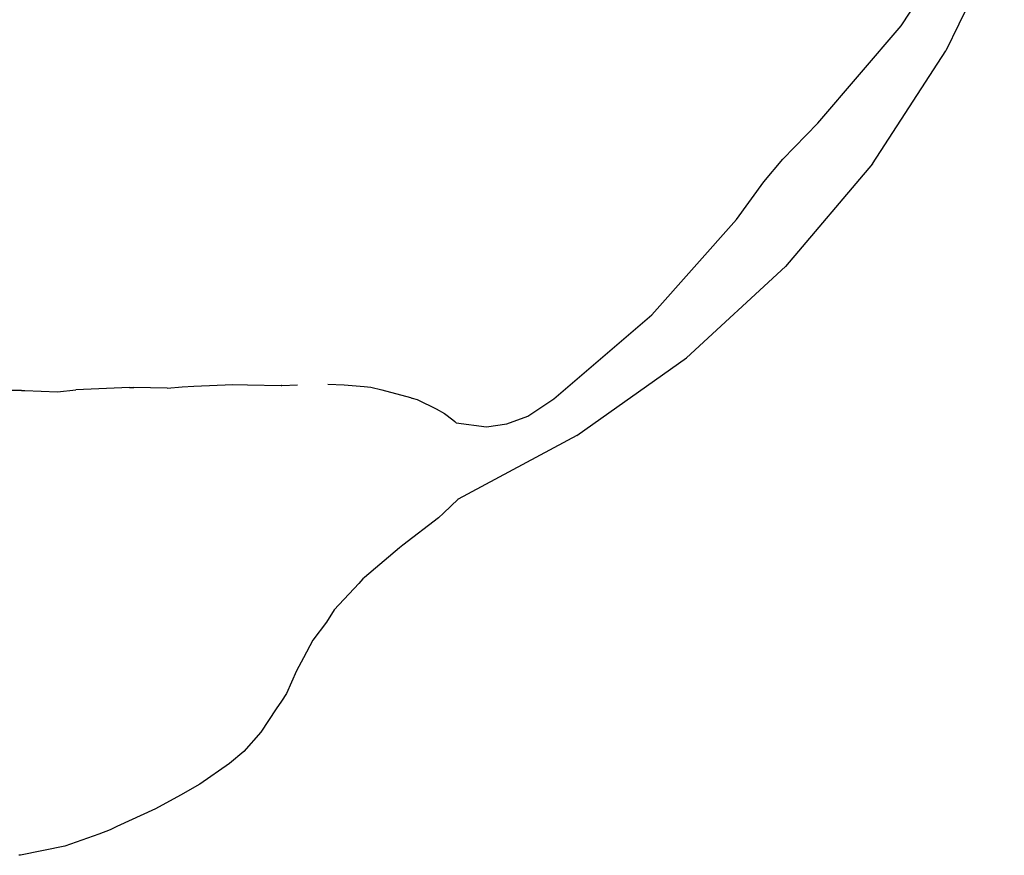
# Model space of a CAD drawing. Extents: x -7895 to 7895, y -6153 to 6153.
# Drawn here: x -4918 to -4366, y -1686 to -1218 of the extents above; entities that cross this region are included whole.
import ezdxf

# ---------------------------------------------------------------- set-up
doc = ezdxf.new("R2010")
doc.units = 0
doc.layers.get('0').update_dxf_attribs({"linetype": 'CONTINUOUS'})

msp = doc.modelspace()

# ---------------------------------------------------------------- linework, layer by layer
for p, q in [((-4366.47, -1167.6), (-4399.26, -1235.43)), ((-4424.13, -1221.42), (-4403.37, -1189.44)), ((-4470.85, -1275.94), (-4424.13, -1221.42)), ((-4440.3, -1298.63), (-4399.26, -1235.43)), ((-4490.5, -1295.92), (-4470.85, -1275.94)), ((-4501.07, -1308.64), (-4490.5, -1295.92)), ((-4440.3, -1298.63), (-4488.93, -1356.18)), ((-4516.4, -1329.84), (-4501.07, -1308.64)), ((-4563.76, -1383.27), (-4516.4, -1329.84)), ((-4488.93, -1356.18), (-4544.4, -1407.18)), ((-4618.57, -1430.25), (-4563.76, -1383.27)), ((-4605.82, -1450.83), (-4544.4, -1407.18)), ((-4745.2, -1421.93), (-4735.99, -1422.42)), ((-4916.6, -1425.55), (-4947.13, -1425.61)), ((-4916.6, -1425.55), (-4914.83, -1425.62)), ((-4914.83, -1425.62), (-4896.55, -1426.27)), ((-4896.55, -1426.27), (-4886.16, -1425.27)), ((-4856.13, -1423.84), (-4886.16, -1425.27)), ((-4856.13, -1423.84), (-4853.67, -1423.87)), ((-4835, -1424.35), (-4853.67, -1423.87)), ((-4835, -1424.35), (-4826.75, -1423.46)), ((-4826.75, -1423.46), (-4820.15, -1423.18)), ((-4820.15, -1423.18), (-4798.33, -1422.28)), ((-4798.33, -1422.28), (-4790.03, -1422.4)), ((-4790.03, -1422.4), (-4771.33, -1422.75)), ((-4771.01, -1422.67), (-4771.33, -1422.75)), ((-4771.33, -1422.75), (-4771.04, -1422.76)), ((-4771.04, -1422.76), (-4770.98, -1422.76)), ((-4771.01, -1422.67), (-4770.98, -1422.76)), ((-4770.98, -1422.76), (-4762.22, -1422.41)), ((-4735.99, -1422.42), (-4724.74, -1423.31)), ((-4724.74, -1423.31), (-4721, -1423.75)), ((-4721, -1423.75), (-4714.95, -1425.15)), ((-4714.95, -1425.15), (-4698.87, -1429.53)), ((-4698.87, -1429.53), (-4698.15, -1429.79)), ((-4698.15, -1429.79), (-4697.99, -1429.83)), ((-4697.99, -1429.83), (-4695.2, -1430.69)), ((-4695.2, -1430.69), (-4694.78, -1430.84)), ((-4694.78, -1430.84), (-4684.48, -1435.74)), ((-4633.22, -1439.97), (-4618.57, -1430.25)), ((-4684.48, -1435.74), (-4679.81, -1438.44)), ((-4679.81, -1438.44), (-4675.18, -1441.9)), ((-4675.18, -1441.9), (-4674.15, -1442.84)), ((-4674.15, -1442.84), (-4673.35, -1443.73)), ((-4673.35, -1443.73), (-4656.33, -1445.86)), ((-4645.01, -1444.21), (-4633.22, -1439.97)), ((-4656.33, -1445.86), (-4645.01, -1444.21)), ((-4605.82, -1450.83), (-4672.22, -1486.43)), ((-4680.44, -1494.27), (-4672.25, -1486.38)), ((-4672.22, -1486.43), (-4672.35, -1486.48)), ((-4672.27, -1486.33), (-4672.25, -1486.38)), ((-4672.25, -1486.38), (-4672.22, -1486.43)), ((-4683.22, -1496.85), (-4703.12, -1512.09)), ((-4680.44, -1494.27), (-4683.22, -1496.85)), ((-4705.08, -1513.71), (-4724.59, -1530.21)), ((-4703.12, -1512.09), (-4705.08, -1513.71)), ((-4725.48, -1531.01), (-4727.74, -1533.61)), ((-4724.59, -1530.21), (-4725.48, -1531.01)), ((-4727.74, -1533.61), (-4741.65, -1548.37)), ((-4741.65, -1548.37), (-4745.84, -1555.22)), ((-4745.84, -1555.22), (-4753.57, -1565.47)), ((-4753.57, -1565.47), (-4758.74, -1575.31)), ((-4758.74, -1575.31), (-4762.63, -1582.48)), ((-4762.63, -1582.48), (-4768.22, -1595.27)), ((-4768.22, -1595.27), (-4771, -1599.56)), ((-4774.07, -1603.84), (-4782.65, -1616.84)), ((-4771, -1599.56), (-4774.07, -1603.84)), ((-4782.65, -1616.84), (-4792.23, -1627.65)), ((-4792.23, -1627.65), (-4800.25, -1634.43)), ((-4800.25, -1634.43), (-4816.78, -1645.96)), ((-4816.78, -1645.96), (-4827.7, -1652.28)), ((-4827.7, -1652.28), (-4841.68, -1659.77)), ((-4841.68, -1659.77), (-4863.19, -1669.77)), ((-4863.19, -1669.77), (-4866.92, -1671.57)), ((-4873.36, -1674), (-4892.45, -1680.66)), ((-4866.92, -1671.57), (-4873.36, -1674)), ((-4892.45, -1680.66), (-4917.24, -1685.73)), ((-4917.24, -1685.73), (-4918.04, -1685.87))]:
    msp.add_line(p, q)

doc.saveas('drawing.dxf')
